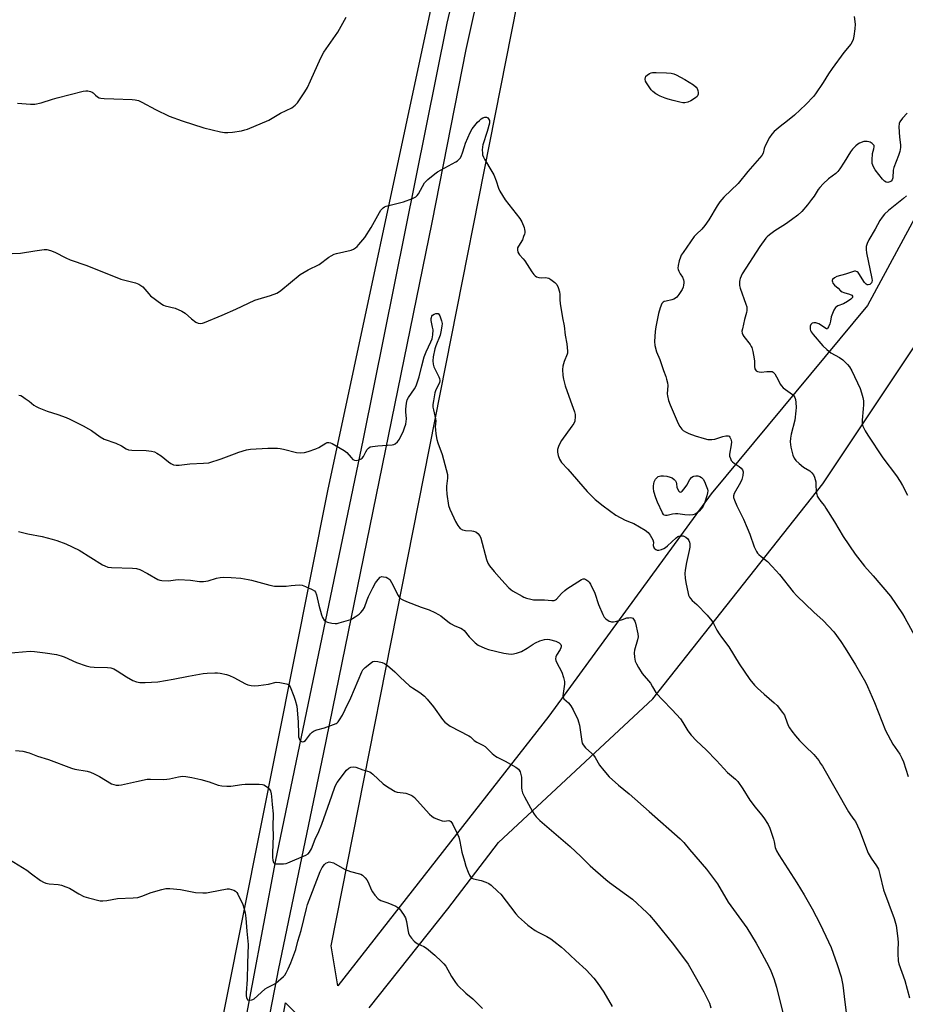
# Model space of a CAD drawing. Units: inches. Extents: x 1273769 to 1279769, y 573449 to 577449.
# Drawn here: x 1278399 to 1278782, y 576485 to 576911 of the extents above; entities that cross this region are included whole.
import ezdxf

# ---------------------------------------------------------------- set-up
doc = ezdxf.new("R2010")
doc.units = ezdxf.units.IN
doc.header["$MEASUREMENT"] = 0
for name, color, linetype in [('NTRL-Farm Land', 3, 'Continuous'), ('NTRL-Trees', 3, 'Continuous'), ('TRANS-Driveway', 251, 'Continuous'), ('Undefined', 1, 'Continuous')]:
    doc.layers.add(name, color=color, linetype=linetype)

msp = doc.modelspace()

# ---------------------------------------------------------------- linework, layer by layer
at = {"layer": 'NTRL-Farm Land'}
for points in [[(1278549.84, 576483.33), (1278584, 576526.3), (1278605.88, 576554.93), (1278672.76, 576617.26), (1278746.31, 576710.35), (1278785.62, 576769.34)], [(1278487.03, 576334.39), (1278513.73, 576485.48), (1278520.59, 576478.57)]]:
    msp.add_lwpolyline(points, dxfattribs=at)
msp.add_polyline3d([(1277330.46, 577103.62, 0), (1277331.14, 577099.66, 0), (1277332.21, 577095.79, 0), (1277333.65, 577092.04, 0), (1277335.46, 577088.45, 0), (1277337.6, 577085.05, 0), (1277340.07, 577081.88, 0), (1277342.84, 577078.96, 0), (1277346.34, 577075.98, 0), (1277416.83, 577041.52, 0), (1277593.18, 576961.49, 0), (1277732.34, 576967.13, 0), (1277837.2, 576979.08, 0), (1277978.31, 576991.06, 0), (1278180.38, 577007.61, 0), (1278419.18, 577031.67, 0), (1278540.94, 577043.2, 0), (1278547.96, 577041.88, 0), (1278573.42, 577032.69, 0), (1278584.74, 577022.09, 0), (1278592.01, 577000.27, 0), (1278577.07, 576918.5, 0), (1278531.89, 576707.38, 0), (1278480.6, 576449.96, 0)], dxfattribs=at)
at = {"layer": 'NTRL-Trees'}
msp.add_lwpolyline([(1278627.64, 576609.71), (1278536.4, 576492.94), (1278533.39, 576510.26), (1278613.95, 576918.02), (1278630.49, 576985.29), (1278647.66, 577028.57), (1278706.83, 577014.96), (1278777.88, 576968.57), (1278822.25, 576914.38), (1278799.52, 576850.17), (1278765.66, 576787.67), (1278697.95, 576706.07)], close=True, dxfattribs=at)
at = {"layer": 'TRANS-Driveway'}
for points in [[(1278809.6, 577448.48, 0), (1278779.98, 577385.28, 0), (1278768.76, 577355.93, 0), (1278742.61, 577299.23, 0), (1278690.97, 577188.82, 0), (1278653.34, 577101.23, 0), (1278632.69, 577057.04, 0), (1278621.51, 577024.96, 0), (1278604.99, 576958.27, 0), (1278591.78, 576898.45, 0), (1278577.11, 576823.52, 0), (1278529.93, 576593.26, 0), (1278510.59, 576500.44, 0), (1278492.84, 576408.8, 0)], [(1278468.89, 576331.76, 0), (1278509.28, 576546.67, 0), (1278547.5, 576729.89, 0), (1278583.69, 576909.94, 0), (1278585.92, 576919.69, 0)]]:
    msp.add_polyline3d(points, dxfattribs=at)
at = {"layer": 'Undefined'}
for points, elevation in [([(1278397.65, 576875.23), (1278403.32, 576874.85), (1278405.09, 576874.86), (1278407.87, 576875.38), (1278412.8, 576877.07), (1278414.78, 576877.63), (1278426.05, 576880.43), (1278427.21, 576880.65), (1278428.07, 576880.65), (1278429.18, 576880.37), (1278429.96, 576880.01), (1278430.42, 576879.68), (1278431.45, 576878.68), (1278432.31, 576877.99), (1278433, 576877.64), (1278433.69, 576877.47), (1278435.1, 576877.32), (1278439.27, 576877.09), (1278447.28, 576876.84), (1278448.65, 576876.66), (1278449.97, 576876.37), (1278451.53, 576875.7), (1278457.41, 576872.58), (1278463.23, 576869.66), (1278468.88, 576867.65), (1278478.32, 576864.6), (1278485.53, 576862.88), (1278487.28, 576862.56), (1278488.72, 576862.54), (1278490.76, 576862.66), (1278494.68, 576863.33), (1278496.06, 576863.65), (1278497.17, 576864.04), (1278506.48, 576867.9), (1278511.58, 576870.95), (1278516.4, 576873.26), (1278517.9, 576874.37), (1278518.83, 576875.47), (1278522, 576880.13), (1278523.15, 576882.12), (1278524.55, 576884.93), (1278528.94, 576894.91), (1278530.29, 576897.38), (1278536.31, 576906.03), (1278540, 576912.48)], 584), ([(1278759.96, 576912.79), (1278760.31, 576909.49), (1278760.17, 576907.46), (1278759.75, 576904.26), (1278759.48, 576902.84), (1278759.17, 576902.06), (1278758.46, 576900.87), (1278755.5, 576897.25), (1278750.33, 576890.34), (1278748.78, 576887.95), (1278746.54, 576884.17), (1278743.17, 576879.26), (1278742.3, 576878.15), (1278738.92, 576874.64), (1278734.11, 576870), (1278731.12, 576867.61), (1278727.82, 576865.18), (1278725.22, 576862.93), (1278724.23, 576861.91), (1278723.3, 576860.42), (1278721.39, 576856.76), (1278721.01, 576855.69), (1278720.57, 576853.6), (1278719.98, 576852.57), (1278713.91, 576845.69), (1278709.75, 576840.5), (1278703.54, 576834.49), (1278701.81, 576832.55), (1278700.54, 576830.82), (1278696.98, 576824.7), (1278695.3, 576822.26), (1278694, 576820.65), (1278691.59, 576818.47), (1278690.65, 576817.46), (1278685.81, 576810.62), (1278685.03, 576809.41), (1278684.69, 576808.62), (1278684.21, 576806.92), (1278683.74, 576804.92), (1278683.61, 576803.8), (1278683.69, 576803.25), (1278684, 576802.45), (1278684.58, 576801.41), (1278685.54, 576799.95), (1278686.05, 576798.72), (1278686.2, 576797.95), (1278686.2, 576797.42), (1278686.06, 576796.37), (1278685.85, 576795.59), (1278685.37, 576794.59), (1278683.94, 576792.43), (1278683.08, 576791.29), (1278682.48, 576790.74), (1278681.8, 576790.33), (1278681.03, 576790.04), (1278678.45, 576789.55), (1278677.65, 576789.32), (1278677.2, 576789.08), (1278676.69, 576788.46), (1278675.87, 576786.6), (1278675.17, 576784.18), (1278674, 576778.39), (1278673.7, 576776.36), (1278673.48, 576772.05), (1278673.61, 576770.35), (1278674.35, 576767.61), (1278675.73, 576764.28), (1278677.32, 576759.53), (1278678.35, 576756.83), (1278678.66, 576755.75), (1278679.02, 576754.11), (1278679.16, 576753.01), (1278679, 576749.33), (1278679.03, 576748.49), (1278679.5, 576746.52), (1278680.2, 576744.59), (1278683.65, 576736.48), (1278684.44, 576735.22), (1278685.34, 576734.04), (1278685.94, 576733.46), (1278686.82, 576732.84), (1278688.36, 576732.14), (1278691.03, 576731.14), (1278694.91, 576729.96), (1278696.58, 576729.59), (1278698.23, 576729.52), (1278699.59, 576729.67), (1278703.1, 576730.91), (1278704.34, 576731.21), (1278705.31, 576731.14), (1278705.75, 576730.96), (1278706.11, 576730.65), (1278706.58, 576729.68), (1278706.77, 576728.59), (1278706.66, 576727.33), (1278705.94, 576723.26), (1278705.98, 576722.4), (1278706.31, 576721.3), (1278706.68, 576720.52), (1278707.2, 576719.86), (1278707.89, 576719.34), (1278710.18, 576717.95), (1278711, 576717.22), (1278711.6, 576716.38), (1278711.78, 576715.63), (1278711.64, 576713.94), (1278711.25, 576712.26), (1278710.63, 576710.96), (1278707.89, 576706.2), (1278707.62, 576705.19), (1278707.7, 576704.39), (1278708.05, 576703.28), (1278709.06, 576700.81), (1278711.96, 576695.06), (1278713.58, 576691.34), (1278714.7, 576688.62), (1278716.66, 576683.11), (1278717.61, 576681.09), (1278718.06, 576680.4), (1278718.63, 576679.78), (1278719.7, 576678.85), (1278722.44, 576676.71), (1278724.48, 576674.57), (1278727.65, 576671.03), (1278733.49, 576663.63), (1278735.06, 576661.84), (1278742.52, 576654.8), (1278746.49, 576651.16), (1278751.05, 576646.23), (1278754.12, 576642.02), (1278756.02, 576639.14), (1278760.48, 576631.92), (1278764.87, 576624.42), (1278765.76, 576622.56), (1278768.65, 576615.67), (1278773.47, 576603.53), (1278776.65, 576597.54), (1278779.68, 576593.21), (1278780.62, 576591.52), (1278781.24, 576589.94), (1278783.31, 576583.62)], 584), ([(1278395.31, 576810.2), (1278398.89, 576810.25), (1278405.1, 576811.32), (1278409.19, 576811.84), (1278410.33, 576811.82), (1278411.93, 576811.44), (1278413.77, 576810.78), (1278418.61, 576808.22), (1278420.42, 576807.42), (1278427.6, 576804.88), (1278442.44, 576799.06), (1278444.13, 576798.56), (1278448.71, 576797.41), (1278450.2, 576796.89), (1278451.07, 576796.35), (1278451.86, 576795.67), (1278454.45, 576792.67), (1278455.27, 576791.84), (1278460.1, 576788.15), (1278460.84, 576787.73), (1278461.64, 576787.44), (1278465.86, 576786.44), (1278468.79, 576785.15), (1278470.29, 576784.26), (1278472.97, 576781.89), (1278474.85, 576780.42), (1278475.86, 576779.92), (1278476.9, 576779.8), (1278477.72, 576779.94), (1278478.55, 576780.23), (1278486.21, 576783.46), (1278492.19, 576786.06), (1278500.45, 576789.92), (1278501.83, 576790.39), (1278507.2, 576791.95), (1278509.94, 576793.01), (1278510.71, 576793.44), (1278511.66, 576794.13), (1278520.07, 576801.02), (1278523.5, 576803.02), (1278528.29, 576805.45), (1278532.5, 576808.54), (1278533.47, 576809.17), (1278534.75, 576809.8), (1278535.82, 576810.2), (1278542.08, 576811.63), (1278543.09, 576812.08), (1278544.02, 576812.66), (1278544.67, 576813.18), (1278545.46, 576814.01), (1278548.03, 576817.11), (1278550.73, 576821.42), (1278554.34, 576827.98), (1278554.99, 576828.92), (1278555.92, 576829.88), (1278556.55, 576830.36), (1278557.31, 576830.72), (1278564.8, 576832.56), (1278568.63, 576833.97), (1278570.16, 576834.72), (1278570.76, 576835.3), (1278571.24, 576836), (1278573.92, 576840.72), (1278574.47, 576841.37), (1278575.33, 576842.16), (1278578.27, 576844.61), (1278579.45, 576845.48), (1278587.36, 576849.87), (1278588.09, 576850.34), (1278588.71, 576850.86), (1278589.39, 576851.66), (1278589.93, 576852.62), (1278590.33, 576853.7), (1278591.16, 576856.56), (1278591.66, 576857.95), (1278593.65, 576862.57), (1278594.5, 576864.09), (1278596.84, 576867.02), (1278597.63, 576867.82), (1278598.46, 576868.5), (1278599.16, 576868.9), (1278599.95, 576869.15), (1278600.67, 576869.14), (1278601.22, 576868.88), (1278601.58, 576868.49), (1278601.94, 576867.76), (1278602.02, 576867.22), (1278601.97, 576866.66), (1278600.97, 576862.97), (1278599.12, 576857.19), (1278598.98, 576856.34), (1278598.9, 576854.88), (1278598.92, 576853.72), (1278599.04, 576852.9), (1278599.36, 576851.94), (1278599.84, 576850.95), (1278603.06, 576845.69), (1278603.92, 576844.16), (1278604.85, 576841.66), (1278605.85, 576838.4), (1278606.46, 576837.12), (1278608.78, 576833.44), (1278615.16, 576825.32), (1278615.99, 576823.8), (1278617.02, 576821.41), (1278617.23, 576820.61), (1278617.3, 576819.84), (1278617.27, 576819.08), (1278617.15, 576818.53), (1278616.8, 576817.44), (1278616.23, 576816.13), (1278614.57, 576813.33), (1278614.2, 576812.57), (1278614.07, 576811.8), (1278614.32, 576810.77), (1278614.69, 576810.03), (1278615.03, 576809.56), (1278616.63, 576807.83), (1278617.36, 576806.92), (1278620.33, 576802.26), (1278621.18, 576801.1), (1278621.73, 576800.47), (1278622.39, 576800.01), (1278623.42, 576799.72), (1278624.53, 576799.61), (1278626.22, 576799.68), (1278626.98, 576799.62), (1278627.65, 576799.39), (1278628.64, 576798.83), (1278630.28, 576797.64), (1278631.21, 576796.69), (1278631.78, 576795.46), (1278632.3, 576793.54), (1278632.47, 576792.41), (1278632.52, 576790.02), (1278632.66, 576788.54), (1278633.63, 576782.33), (1278634.35, 576778.75), (1278634.71, 576774.83), (1278635.44, 576771.07), (1278635.82, 576767.89), (1278635.79, 576767.04), (1278635.66, 576766.5), (1278634.36, 576763.34), (1278633.75, 576761.27), (1278633.66, 576759.9), (1278633.81, 576757.37), (1278634.12, 576755.68), (1278634.84, 576752.89), (1278637.05, 576746.38), (1278638.81, 576741.55), (1278639.09, 576740.46), (1278639.16, 576739.6), (1278638.94, 576737.58), (1278638.53, 576736.52), (1278637.72, 576735.31), (1278633.2, 576729.1), (1278632.45, 576727.82), (1278631.82, 576726.48), (1278631.5, 576725.22), (1278631.47, 576724.05), (1278631.73, 576722.65), (1278632.27, 576721.02), (1278632.7, 576720.31), (1278633.22, 576719.67), (1278635.91, 576716.69), (1278644.35, 576706.98), (1278646.4, 576704.83), (1278647.72, 576703.64), (1278651.22, 576700.86), (1278656.69, 576696.81), (1278660.74, 576694.69), (1278663.42, 576693.68), (1278664.48, 576693.18), (1278669.35, 576690.34), (1278670.77, 576689.32), (1278671.63, 576688.18), (1278672.73, 576686.17), (1278673, 576685.11), (1278672.94, 576683.62), (1278672.99, 576683.19), (1278673.34, 576682.56), (1278674.09, 576681.9), (1278674.54, 576681.7), (1278675.35, 576681.68), (1278676.48, 576681.92), (1278677.57, 576682.36), (1278678.26, 576682.82), (1278679.12, 576683.54), (1278682.85, 576687.04), (1278683.52, 576687.53), (1278684, 576687.75), (1278685.03, 576687.91), (1278685.81, 576687.81), (1278687.06, 576687.23), (1278687.89, 576686.54), (1278688.34, 576685.87), (1278688.65, 576685.12), (1278688.77, 576684.32), (1278688.74, 576682.93), (1278688.49, 576681.5), (1278687.25, 576676.36), (1278686.71, 576672.96), (1278686.61, 576671.54), (1278686.76, 576669.57), (1278687.06, 576667.62), (1278688.01, 576662.9), (1278688.23, 576662.09), (1278688.57, 576661.33), (1278689.06, 576660.63), (1278689.83, 576659.77), (1278691.73, 576658.03), (1278696.27, 576653.49), (1278698.23, 576651.01), (1278699.02, 576649.81), (1278700.49, 576646.93), (1278701.41, 576645.43), (1278702.4, 576643.99), (1278705.58, 576639.82), (1278710.05, 576632.4), (1278714.69, 576625.6), (1278716.79, 576623.12), (1278718.03, 576621.84), (1278720.88, 576619.22), (1278725.32, 576615.52), (1278726.52, 576614.28), (1278728.87, 576611.35), (1278729.68, 576610.17), (1278730.07, 576609.31), (1278731.27, 576605.73), (1278731.85, 576604.72), (1278732.89, 576603.29), (1278734.5, 576601.22), (1278736.3, 576599.19), (1278738.71, 576596.7), (1278742.46, 576593.14), (1278744.56, 576590.45), (1278745.38, 576589.29), (1278746.15, 576588.02), (1278757.44, 576568.26), (1278758.26, 576567.04), (1278759.84, 576565.01), (1278760.45, 576564.04), (1278762.17, 576560.37), (1278765.99, 576550.33), (1278767.25, 576548.14), (1278769.64, 576544.88), (1278770.42, 576543.39), (1278771.07, 576541.12), (1278772.65, 576534.55), (1278777.3, 576522.04), (1278778.04, 576519.11), (1278778.89, 576513.35), (1278778.99, 576511.6), (1278778.82, 576508.57), (1278778.83, 576506.87), (1278778.98, 576503.73), (1278779.22, 576502.4), (1278781.9, 576495.16), (1278783.94, 576487.74)], 586), ([(1278782.8, 576870.93), (1278780.86, 576868.75), (1278779.66, 576867.15), (1278779.36, 576866.39), (1278779.28, 576864.97), (1278779.54, 576860.57), (1278780.04, 576857.19), (1278780.01, 576856.06), (1278779.65, 576854.35), (1278779.17, 576852.66), (1278777.06, 576847.35), (1278776.87, 576846.25), (1278776.62, 576842.86), (1278776.38, 576842.13), (1278775.95, 576841.53), (1278775.3, 576841.13), (1278774.5, 576840.95), (1278773.7, 576841.06), (1278772.98, 576841.48), (1278772.17, 576842.28), (1278770.54, 576844.3), (1278768.98, 576846.41), (1278768.22, 576847.63), (1278767.93, 576848.38), (1278767.74, 576849.17), (1278767.65, 576850.57), (1278767.86, 576853.42), (1278768.46, 576855.56), (1278768.61, 576856.37), (1278768.55, 576856.87), (1278768.32, 576857.27), (1278767.75, 576857.79), (1278766.83, 576858.37), (1278766.32, 576858.58), (1278765.48, 576858.73), (1278764.63, 576858.71), (1278764.07, 576858.61), (1278762.2, 576857.88), (1278761.46, 576857.45), (1278760.6, 576856.73), (1278759.2, 576855.32), (1278758.29, 576854.25), (1278755.61, 576849.72), (1278753.71, 576846.85), (1278752.85, 576845.71), (1278751.91, 576844.83), (1278748.86, 576842.55), (1278746.48, 576840.28), (1278745.03, 576838.77), (1278744.34, 576837.86), (1278742.54, 576834.99), (1278741.51, 576833.5), (1278739.77, 576831.3), (1278737.3, 576828.39), (1278735.52, 576826.82), (1278732.76, 576824.68), (1278730.2, 576822.91), (1278725.58, 576820.02), (1278723.2, 576818.2), (1278722.31, 576817.4), (1278721.72, 576816.73), (1278719.06, 576813.13), (1278711.46, 576801.37), (1278710.94, 576800.36), (1278710.53, 576799.33), (1278710.38, 576798.8), (1278710.28, 576797.95), (1278710.32, 576796.23), (1278710.53, 576795.09), (1278713.06, 576788.22), (1278713.38, 576787.11), (1278713.5, 576786.26), (1278713.46, 576785.39), (1278713.31, 576784.54), (1278712.43, 576781.61), (1278711.51, 576777.58), (1278711.32, 576776.44), (1278711.36, 576775.63), (1278711.65, 576774.92), (1278712.1, 576774.25), (1278714.91, 576770.66), (1278715.35, 576769.93), (1278715.56, 576769.4), (1278716, 576767.72), (1278716.64, 576764.58), (1278716.73, 576763.45), (1278716.72, 576761.21), (1278716.93, 576760.16), (1278717.18, 576759.7), (1278717.53, 576759.32), (1278718, 576759.06), (1278718.83, 576758.85), (1278719.65, 576758.81), (1278722.12, 576759.05), (1278723.59, 576759.1), (1278724.4, 576758.99), (1278724.85, 576758.76), (1278725.57, 576757.96), (1278726.33, 576756.75), (1278726.87, 576755.72), (1278727.83, 576753.57), (1278728.38, 576752.76), (1278729.22, 576752.01), (1278733.19, 576749.07), (1278733.76, 576748.48), (1278734.18, 576747.84), (1278734.49, 576746.88), (1278734.67, 576745.56), (1278734.77, 576743.48), (1278734.69, 576742), (1278734.2, 576737.91), (1278732.67, 576731.87), (1278732.37, 576730.17), (1278732.26, 576728.51), (1278732.3, 576727.41), (1278732.49, 576726.27), (1278733.42, 576722.82), (1278733.93, 576721.45), (1278734.61, 576720.52), (1278736.16, 576719.12), (1278738.01, 576717.61), (1278740.69, 576715.95), (1278741.53, 576715.15), (1278742.26, 576714.26), (1278742.74, 576713.24), (1278743.25, 576711.27), (1278743.38, 576710.13), (1278743.53, 576706.97), (1278743.68, 576705.85), (1278743.95, 576705.08), (1278744.48, 576704.12), (1278745.42, 576702.73), (1278747.02, 576700.8), (1278747.68, 576699.86), (1278751.34, 576693.93), (1278755.13, 576687.54), (1278760.33, 576679.96), (1278764.4, 576674.73), (1278768.12, 576670.55), (1278775.64, 576661.72), (1278780.86, 576654.12), (1278781.91, 576652.36), (1278786.73, 576643.38)], 582), ([(1278782.61, 576835.19), (1278781.28, 576834.01), (1278774.73, 576828.81), (1278773.08, 576827.22), (1278771.97, 576825.9), (1278771.04, 576824.49), (1278769, 576820.73), (1278766.3, 576816.09), (1278765.55, 576814.49), (1278765.15, 576813.13), (1278765.08, 576811.85), (1278765.25, 576810.44), (1278767.61, 576799.26), (1278767.64, 576798.43), (1278767.57, 576797.92), (1278767.4, 576797.45), (1278767.14, 576797.09), (1278766.72, 576796.79), (1278765.98, 576796.56), (1278765.49, 576796.61), (1278765.05, 576796.83), (1278764.42, 576797.57), (1278762, 576801.54), (1278761.63, 576801.96), (1278761.22, 576802.27), (1278760.51, 576802.49), (1278759.99, 576802.47), (1278759.18, 576802.27), (1278756.17, 576801.22), (1278752.42, 576800.14), (1278751.37, 576799.65), (1278750.58, 576798.93), (1278750.39, 576798.51), (1278750.38, 576798.29), (1278750.49, 576797.83), (1278750.71, 576797.36), (1278751.35, 576796.46), (1278752.94, 576795.09), (1278754.03, 576794.01), (1278754.65, 576793.56), (1278755.42, 576793.22), (1278757.92, 576792.52), (1278758.85, 576792.11), (1278759.21, 576791.67), (1278759.21, 576791.33), (1278759.13, 576791.12), (1278758.44, 576790.34), (1278756.99, 576789.33), (1278755.23, 576788.36), (1278752.86, 576787.46), (1278752.25, 576787.06), (1278751.89, 576786.71), (1278751.15, 576785.54), (1278750.19, 576783.48), (1278749.94, 576782.68), (1278749.61, 576780.77), (1278749.31, 576779.65), (1278748.81, 576778.32), (1278748.58, 576777.88), (1278748.31, 576777.56), (1278747.98, 576777.48), (1278747.59, 576777.62), (1278745.35, 576779.31), (1278744.61, 576779.75), (1278743.29, 576780.12), (1278742.49, 576780.16), (1278741.79, 576779.99), (1278741.42, 576779.74), (1278741.12, 576779.4), (1278740.86, 576778.7), (1278740.81, 576778.15), (1278740.86, 576777.31), (1278741, 576776.77), (1278741.25, 576776.27), (1278742.12, 576775.1), (1278746.28, 576770.2), (1278748.02, 576768.61), (1278749.86, 576767.14), (1278753.58, 576765.14), (1278754.96, 576764.11), (1278757.09, 576762.12), (1278757.92, 576761.02), (1278758.94, 576759.39), (1278762.47, 576751.69), (1278763.16, 576749.72), (1278763.7, 576747.74), (1278763.91, 576746.34), (1278763.92, 576744.6), (1278763.83, 576742.85), (1278763.37, 576737.88), (1278763.36, 576736.72), (1278763.45, 576736.17), (1278763.7, 576735.38), (1278764.63, 576733.32), (1278765.83, 576731.38), (1278772.35, 576721.66), (1278778.26, 576713.82), (1278779.85, 576711.44), (1278780.86, 576709.71), (1278782.99, 576705.51)], 580), ([(1278398.24, 576748.75), (1278399.04, 576748.58), (1278399.79, 576748.19), (1278400.99, 576747.36), (1278402.65, 576746.12), (1278404.68, 576744.45), (1278405.64, 576743.81), (1278406.93, 576743.22), (1278410.41, 576741.86), (1278415.08, 576740.4), (1278418.63, 576739.1), (1278420.25, 576738.41), (1278426.01, 576735.52), (1278428.44, 576734.2), (1278429.65, 576733.42), (1278433.47, 576730.67), (1278435.09, 576729.78), (1278440.26, 576727.92), (1278442.59, 576726.83), (1278444.73, 576725.59), (1278445.75, 576725.17), (1278447.17, 576724.98), (1278453.33, 576724.81), (1278455.63, 576724.51), (1278457.01, 576724.18), (1278458, 576723.68), (1278459.87, 576722.43), (1278463.04, 576719.9), (1278463.98, 576719.24), (1278465.22, 576718.61), (1278466.27, 576718.39), (1278467.64, 576718.44), (1278472.26, 576718.97), (1278478.14, 576719.25), (1278480.46, 576719.52), (1278485.87, 576721.16), (1278491.63, 576723.42), (1278493.54, 576724.07), (1278496.83, 576725.07), (1278498.53, 576725.34), (1278506.03, 576725.76), (1278510.27, 576725.83), (1278511.4, 576725.68), (1278512.81, 576725.38), (1278518.38, 576723.93), (1278520.13, 576723.8), (1278521.87, 576723.88), (1278523.54, 576724.34), (1278526.82, 576725.53), (1278528.14, 576726.18), (1278531.21, 576728.01), (1278531.73, 576728.22), (1278532.43, 576728.33), (1278533.17, 576728.17), (1278533.95, 576727.81), (1278539.09, 576724.8), (1278540.21, 576723.9), (1278542.09, 576721.76), (1278542.9, 576720.98), (1278543.55, 576720.55), (1278544.29, 576720.45), (1278545.64, 576720.8), (1278546.41, 576721.16), (1278546.85, 576721.48), (1278547.38, 576722.15), (1278548.47, 576724.26), (1278549.08, 576725.25), (1278549.62, 576725.88), (1278550.28, 576726.33), (1278551.36, 576726.6), (1278553.67, 576726.85), (1278559.83, 576727.26), (1278560.65, 576727.43), (1278561.13, 576727.66), (1278562.16, 576728.6), (1278563.02, 576729.75), (1278564.71, 576733.31), (1278565.25, 576734.62), (1278565.77, 576736.26), (1278565.99, 576737.36), (1278566.01, 576738.48), (1278565.78, 576741.6), (1278565.78, 576742.74), (1278566.09, 576745.32), (1278566.39, 576746.72), (1278566.88, 576747.72), (1278569.57, 576751.47), (1278570.27, 576752.75), (1278571.56, 576756.68), (1278572.68, 576761.42), (1278573.75, 576765.44), (1278574.54, 576767.52), (1278576.59, 576771.86), (1278577.14, 576773.24), (1278577.45, 576774.97), (1278577.57, 576777.03), (1278577.4, 576778.2), (1278576.8, 576781.14), (1278576.75, 576782), (1278576.85, 576782.49), (1278577.07, 576782.97), (1278577.39, 576783.39), (1278578.05, 576783.83), (1278578.8, 576784.11), (1278579.29, 576784.18), (1278579.72, 576784.12), (1278579.9, 576784), (1278580.46, 576783.16), (1278581.28, 576780.99), (1278581.47, 576779.87), (1278581.4, 576778.73), (1278581, 576776.15), (1278580.66, 576774.76), (1278578.76, 576770.19), (1278578.31, 576768.8), (1278577.6, 576765.36), (1278577.46, 576763.61), (1278577.6, 576762.14), (1278577.87, 576761), (1278580.1, 576756.72), (1278580.42, 576755.95), (1278580.57, 576755.17), (1278580.32, 576754.16), (1278578.79, 576751.11), (1278578.3, 576749.77), (1278577.7, 576746.38), (1278577.54, 576744.68), (1278577.53, 576743.56), (1278577.72, 576742.44), (1278578.66, 576738.52), (1278578.71, 576737.59), (1278578.55, 576735.12), (1278578.56, 576733.79), (1278578.76, 576732.08), (1278579.19, 576729.54), (1278579.59, 576728.18), (1278581.56, 576723.09), (1278583.78, 576714.43), (1278583.85, 576712.81), (1278583.38, 576709.38), (1278583.33, 576708.23), (1278583.58, 576705.86), (1278584.31, 576701.05), (1278584.83, 576699.46), (1278586.53, 576695.68), (1278587.31, 576694.11), (1278588.31, 576692.39), (1278588.78, 576691.69), (1278589.32, 576691.07), (1278590.26, 576690.5), (1278591.05, 576690.24), (1278591.63, 576690.15), (1278594.29, 576690.05), (1278595.13, 576689.92), (1278596.09, 576689.56), (1278597, 576688.86), (1278597.79, 576687.79), (1278598.27, 576686.8), (1278600.73, 576677.53), (1278601.3, 576676.04), (1278602.05, 576674.83), (1278603.97, 576672.34), (1278606.25, 576669.97), (1278608.62, 576667.14), (1278610.42, 576665.31), (1278611.27, 576664.57), (1278612.01, 576664.06), (1278616.13, 576661.65), (1278616.93, 576661.26), (1278617.99, 576660.88), (1278619.89, 576660.35), (1278621, 576660.14), (1278622.14, 576660.08), (1278625.88, 576660.11), (1278629, 576659.78), (1278630.04, 576659.85), (1278630.65, 576660.13), (1278631.03, 576660.42), (1278633.2, 576662.86), (1278634.64, 576664.23), (1278635.52, 576664.94), (1278641.82, 576668.87), (1278642.56, 576669.19), (1278643.08, 576669.23), (1278643.75, 576668.98), (1278644.59, 576668.38), (1278645.15, 576667.81), (1278645.75, 576666.85), (1278647.56, 576662.94), (1278649.27, 576658.1), (1278651.06, 576653.71), (1278651.6, 576652.68), (1278652.39, 576651.85), (1278653.84, 576650.89), (1278654.36, 576650.67), (1278654.89, 576650.58), (1278655.7, 576650.64), (1278657.09, 576650.94), (1278659.6, 576651.61), (1278661.5, 576652.25), (1278662.31, 576652.39), (1278663.11, 576652.42), (1278663.61, 576652.34), (1278664.05, 576652.12), (1278664.43, 576651.76), (1278665.01, 576650.82), (1278665.28, 576649.98), (1278666.19, 576645.42), (1278666.34, 576644.07), (1278666.16, 576642.74), (1278664.77, 576638.34), (1278664.67, 576637.22), (1278664.75, 576635.22), (1278664.87, 576634.38), (1278665.1, 576633.59), (1278665.66, 576632.33), (1278666.47, 576630.86), (1278668.18, 576628.25), (1278671.69, 576623.95), (1278672.64, 576622.45), (1278674.03, 576620.03), (1278674.52, 576619.34), (1278676.92, 576616.74), (1278681.13, 576612.47), (1278684.73, 576608.5), (1278685.77, 576607.05), (1278687.89, 576603.31), (1278689.31, 576601.52), (1278691.63, 576598.97), (1278695.78, 576595.12), (1278700.31, 576590.56), (1278705.08, 576585.37), (1278708.5, 576582.37), (1278709.47, 576581.38), (1278711.66, 576578.23), (1278714.68, 576573.31), (1278716.98, 576570.31), (1278719.81, 576567.04), (1278720.86, 576565.67), (1278722.72, 576562.77), (1278723.46, 576561.21), (1278725, 576556.45), (1278725.27, 576555.33), (1278725.7, 576552.86), (1278726.24, 576551.36), (1278727.28, 576549.62), (1278735.14, 576537.47), (1278738.28, 576532.36), (1278741.67, 576526.25), (1278745.16, 576519.63), (1278748.84, 576511.91), (1278749.91, 576509.48), (1278752.59, 576502.22), (1278754.23, 576496.85), (1278754.95, 576493.22), (1278755.81, 576485.86), (1278756.46, 576481.29)], 588), ([(1278398.08, 576689.78), (1278402.17, 576688.68), (1278408.28, 576687.52), (1278412.7, 576686.45), (1278414.66, 576685.82), (1278418.58, 576684.33), (1278424.27, 576681.6), (1278434.43, 576675.32), (1278435.44, 576674.8), (1278436.72, 576674.34), (1278438.35, 576674.09), (1278447.44, 576673.86), (1278449.18, 576673.68), (1278450.53, 576673.2), (1278453.94, 576671.58), (1278458.44, 576668.92), (1278459.24, 576668.63), (1278460.08, 576668.5), (1278462.99, 576668.42), (1278466.07, 576668.83), (1278467.51, 576668.89), (1278472.5, 576668.61), (1278476.41, 576668.11), (1278478.19, 576668.11), (1278480.22, 576668.34), (1278483.73, 576669.44), (1278485.43, 576669.82), (1278486.89, 576669.9), (1278490.13, 576669.84), (1278494.38, 576669.46), (1278497.5, 576668.95), (1278498.91, 576668.63), (1278506.83, 576666.49), (1278508.88, 576666.08), (1278512.77, 576665.98), (1278513.93, 576666.06), (1278516.12, 576666.4), (1278517.82, 576666.53), (1278519.8, 576666.58), (1278520.91, 576666.43), (1278522.27, 576665.93), (1278525.22, 576664.6), (1278526.19, 576664.01), (1278526.68, 576663.47), (1278527.17, 576662.27), (1278528.15, 576657.79), (1278529.27, 576653.68), (1278529.72, 576652.46), (1278530.46, 576651.29), (1278531.07, 576650.79), (1278531.83, 576650.49), (1278533.78, 576650.04), (1278535.2, 576649.86), (1278536.05, 576649.92), (1278536.9, 576650.12), (1278541.96, 576651.67), (1278542.72, 576652.06), (1278543.91, 576652.82), (1278545.51, 576653.93), (1278546.35, 576654.63), (1278547.19, 576655.67), (1278547.88, 576656.82), (1278549.07, 576660.16), (1278549.66, 576661.62), (1278551.55, 576665.35), (1278552.71, 576667.44), (1278553.74, 576668.87), (1278554.7, 576669.87), (1278555.38, 576670.17), (1278556.16, 576670.13), (1278557.25, 576669.87), (1278558.03, 576669.56), (1278558.49, 576669.27), (1278558.86, 576668.88), (1278559.58, 576667.66), (1278562.41, 576662), (1278563.02, 576661.12), (1278563.58, 576660.62), (1278564.51, 576660.06), (1278566.09, 576659.37), (1278572.41, 576656.95), (1278575.92, 576655.77), (1278578.34, 576654.65), (1278579.91, 576653.83), (1278580.89, 576653.16), (1278583.91, 576650.73), (1278585.09, 576649.9), (1278587.06, 576648.83), (1278589.64, 576647.84), (1278590.3, 576647.48), (1278591.01, 576646.83), (1278593.14, 576644.16), (1278595.75, 576641.5), (1278597.14, 576640.53), (1278599.97, 576639.14), (1278601.6, 576638.64), (1278608.24, 576636.97), (1278610.26, 576636.66), (1278611.71, 576636.59), (1278613.71, 576636.97), (1278615.86, 576637.79), (1278618.32, 576639.12), (1278620.88, 576640.9), (1278621.9, 576641.51), (1278623.81, 576642.35), (1278625.81, 576642.96), (1278626.95, 576643.12), (1278628.05, 576642.97), (1278630.79, 576642.17), (1278632.23, 576641.45), (1278632.61, 576641.13), (1278632.9, 576640.73), (1278633.06, 576640.28), (1278633.06, 576639.81), (1278632.92, 576639.33), (1278632.55, 576638.62), (1278630.97, 576636.21), (1278630.71, 576635.44), (1278630.64, 576634.63), (1278630.77, 576633.86), (1278631.04, 576633.1), (1278633.26, 576628.73), (1278634.01, 576626.5), (1278634.47, 576624.8), (1278634.54, 576623.65), (1278633.88, 576619.57), (1278633.81, 576618.73), (1278633.88, 576617.94), (1278634.25, 576617.27), (1278636.17, 576615.53), (1278637.29, 576614.18), (1278638.27, 576612.42), (1278640.24, 576608.33), (1278640.62, 576607.27), (1278640.92, 576605.85), (1278641.56, 576601.81), (1278641.92, 576598.79), (1278642.19, 576598.04), (1278642.59, 576597.32), (1278643.61, 576595.99), (1278646.28, 576593.61), (1278647.1, 576592.76), (1278647.72, 576591.83), (1278649.66, 576588.44), (1278651.52, 576586.12), (1278653.85, 576583.42), (1278657.81, 576579.9), (1278662.52, 576576.11), (1278671.09, 576568.42), (1278684.58, 576556.6), (1278686.17, 576554.95), (1278688.62, 576552.02), (1278696.03, 576543.49), (1278700.72, 576537.16), (1278705.41, 576529.14), (1278713.38, 576518.04), (1278717.49, 576511.42), (1278718.99, 576508.85), (1278722.93, 576501.26), (1278723.78, 576499.38), (1278725.11, 576496.09), (1278725.7, 576494.25), (1278726.23, 576492.27), (1278730.57, 576474.85)], 590), ([(1278389.66, 576636.7), (1278403.16, 576637.9), (1278404.94, 576637.78), (1278409.65, 576637.15), (1278414.49, 576636.37), (1278416.49, 576635.91), (1278417.84, 576635.39), (1278423.14, 576633.01), (1278427.38, 576631.56), (1278429.09, 576631.07), (1278430.86, 576630.91), (1278436.64, 576630.87), (1278438, 576630.68), (1278439.31, 576630.16), (1278440.83, 576629.4), (1278444.8, 576626.8), (1278447.61, 576625.14), (1278449.18, 576624.53), (1278450.54, 576624.25), (1278452.85, 576624.28), (1278458.34, 576624.63), (1278465.1, 576625.73), (1278471.67, 576627.06), (1278478.03, 576628.23), (1278479.79, 576628.42), (1278483.03, 576628.51), (1278484.19, 576628.45), (1278485.32, 576628.28), (1278488.12, 576627.72), (1278489.49, 576627.34), (1278491.26, 576626.5), (1278496.33, 576623.71), (1278497.42, 576623.32), (1278498.84, 576623.04), (1278500.29, 576622.89), (1278502.01, 576623.03), (1278506.31, 576623.65), (1278509.7, 576624.41), (1278511.17, 576624.31), (1278514.11, 576623.76), (1278514.65, 576623.58), (1278515.11, 576623.32), (1278515.45, 576622.93), (1278515.72, 576622.46), (1278517.34, 576618.43), (1278517.93, 576616.66), (1278518.53, 576614.12), (1278518.78, 576612.4), (1278519.13, 576607.15), (1278519.24, 576602.03), (1278519.35, 576600.83), (1278519.55, 576600.06), (1278519.89, 576599.38), (1278520.35, 576598.9), (1278520.92, 576598.64), (1278521.63, 576598.76), (1278522.29, 576599.2), (1278524.47, 576602.03), (1278525.27, 576602.77), (1278526.15, 576603.4), (1278527.18, 576603.81), (1278530.54, 576604.62), (1278533.36, 576605.64), (1278535.55, 576606.57), (1278536.02, 576606.89), (1278536.41, 576607.28), (1278537.07, 576608.19), (1278538.29, 576610.14), (1278539.57, 576612.56), (1278541.92, 576617.64), (1278546.67, 576628.93), (1278547.22, 576629.81), (1278548.17, 576630.8), (1278550.85, 576632.93), (1278551.54, 576633.35), (1278552.29, 576633.57), (1278553.66, 576633.44), (1278555.6, 576632.96), (1278556.61, 576632.5), (1278557.81, 576631.7), (1278560.99, 576629), (1278563.33, 576626.65), (1278567.42, 576622.91), (1278568.61, 576622.04), (1278571.88, 576619.96), (1278573.83, 576618.36), (1278574.99, 576617.08), (1278577.75, 576613.74), (1278581.68, 576608.25), (1278582.69, 576607.18), (1278583.78, 576606.2), (1278584.99, 576605.43), (1278593.03, 576601.25), (1278593.74, 576600.74), (1278595.44, 576599.22), (1278596.49, 576598.43), (1278599.1, 576597.22), (1278600.17, 576596.53), (1278601.04, 576595.73), (1278603.1, 576593.58), (1278604.57, 576592.37), (1278605.32, 576591.94), (1278608.81, 576590.3), (1278613.4, 576587.65), (1278614.54, 576586.81), (1278614.88, 576586.38), (1278615.23, 576585.6), (1278615.83, 576583.31), (1278615.91, 576582.15), (1278615.87, 576578.68), (1278616.03, 576577.6), (1278616.32, 576576.56), (1278617.2, 576574.72), (1278620.62, 576568.45), (1278621.4, 576567.21), (1278622.25, 576566.15), (1278623.85, 576564.57), (1278637, 576553.25), (1278641.61, 576548.98), (1278645.67, 576544.93), (1278652.38, 576538.97), (1278654, 576537.67), (1278661.39, 576532.31), (1278663.9, 576530.41), (1278670.1, 576524.72), (1278671.29, 576523.45), (1278673.75, 576520.58), (1278681.68, 576510.83), (1278688.01, 576502.24), (1278689.26, 576500.23), (1278694.81, 576490.24), (1278696.15, 576487.69), (1278697.23, 576485.36), (1278697.83, 576483.41)], 592), ([(1278396.74, 576594.92), (1278399.92, 576594.55), (1278402.73, 576593.78), (1278406.34, 576592.45), (1278411.05, 576590.98), (1278421, 576587.17), (1278422.43, 576586.83), (1278427.82, 576585.84), (1278429.19, 576585.46), (1278430.77, 576584.77), (1278433.1, 576583.61), (1278438.27, 576580.48), (1278439.31, 576580.07), (1278440.38, 576579.85), (1278441.47, 576579.77), (1278442.61, 576579.92), (1278449.17, 576581.47), (1278453.81, 576582.42), (1278455.24, 576582.49), (1278460.94, 576582.34), (1278462.35, 576582.37), (1278463.43, 576582.54), (1278467.31, 576583.47), (1278469.07, 576583.72), (1278470.51, 576583.61), (1278473.1, 576583.18), (1278477.07, 576582.28), (1278480.64, 576581.3), (1278484.54, 576579.83), (1278486.16, 576579.49), (1278488.21, 576579.36), (1278489.97, 576579.35), (1278494.77, 576580.07), (1278496.2, 576580.2), (1278502.32, 576580.27), (1278503.75, 576580.16), (1278504.28, 576579.98), (1278505.03, 576579.56), (1278505.97, 576578.86), (1278506.59, 576578.27), (1278507.14, 576577.36), (1278507.52, 576576.11), (1278507.65, 576574.94), (1278507.83, 576571.4), (1278508.36, 576567.46), (1278508.24, 576561.79), (1278508.31, 576557.94), (1278508.04, 576550.55), (1278508.04, 576548.44), (1278508.18, 576547.33), (1278508.47, 576546.35), (1278508.73, 576545.99), (1278509.39, 576545.75), (1278510.49, 576545.71), (1278512.83, 576545.82), (1278513.97, 576545.97), (1278514.74, 576546.2), (1278522.53, 576549.55), (1278523.52, 576550.15), (1278524.1, 576550.76), (1278524.56, 576551.48), (1278524.91, 576552.23), (1278526.51, 576556.43), (1278528.06, 576559.82), (1278529.37, 576563), (1278533.69, 576575.19), (1278535.14, 576579.47), (1278536.03, 576580.95), (1278540.05, 576586.32), (1278541.03, 576587.24), (1278542.02, 576587.64), (1278543.1, 576587.77), (1278544.19, 576587.63), (1278547.1, 576586.52), (1278550.16, 576585.54), (1278550.81, 576585.19), (1278551.48, 576584.65), (1278555.94, 576580.36), (1278557.4, 576579.35), (1278560.42, 576577.46), (1278561.2, 576577.07), (1278562.03, 576576.83), (1278564.67, 576576.55), (1278565.8, 576576.34), (1278567.39, 576575.84), (1278568.38, 576575.39), (1278568.85, 576575.08), (1278569.48, 576574.48), (1278573.22, 576570.24), (1278576.02, 576567.34), (1278577.05, 576566.36), (1278578, 576565.73), (1278579.88, 576564.91), (1278581.53, 576564.37), (1278582.35, 576564.28), (1278584.43, 576564.47), (1278584.88, 576564.39), (1278585.27, 576564.15), (1278585.74, 576563.53), (1278586.14, 576562.78), (1278588.12, 576558.56), (1278588.66, 576557.25), (1278589.14, 576555.46), (1278590.01, 576550.81), (1278591.12, 576546.89), (1278591.79, 576544.74), (1278592.76, 576542.13), (1278593.31, 576540.83), (1278593.74, 576540.13), (1278594.31, 576539.61), (1278595.05, 576539.26), (1278598.47, 576538.5), (1278600.42, 576537.84), (1278601.75, 576537.23), (1278602.69, 576536.57), (1278605.68, 576533.83), (1278606.9, 576532.61), (1278613.39, 576524.1), (1278614.56, 576522.85), (1278617.12, 576520.46), (1278618.68, 576519.14), (1278621.78, 576516.9), (1278623.02, 576516.17), (1278626.82, 576514.21), (1278628.5, 576513.25), (1278629.93, 576512.24), (1278633.2, 576509.69), (1278634.53, 576508.54), (1278639.37, 576503.95), (1278643.85, 576499.85), (1278647.23, 576496.21), (1278648.68, 576494.42), (1278651.57, 576490.23), (1278655.19, 576483.92)], 594), ([(1278394.23, 576547.63), (1278401.6, 576542.96), (1278403.75, 576541.47), (1278407.57, 576538.57), (1278408.84, 576537.82), (1278409.96, 576537.43), (1278411.41, 576537.1), (1278415.25, 576536.84), (1278416.66, 576536.53), (1278418.58, 576535.83), (1278420.18, 576535.15), (1278424.14, 576532.78), (1278426.42, 576531.65), (1278428.34, 576531.03), (1278433.42, 576529.74), (1278434.55, 576529.66), (1278436.24, 576529.83), (1278440.9, 576530.78), (1278447.7, 576531.05), (1278449.75, 576531.22), (1278451.43, 576531.72), (1278455.46, 576533.36), (1278460.19, 576534.68), (1278461.87, 576535.02), (1278463.6, 576535.02), (1278468.25, 576534.69), (1278474.72, 576533.39), (1278477.94, 576533.19), (1278479.41, 576533.23), (1278480.84, 576533.44), (1278488.37, 576534.93), (1278489.23, 576534.96), (1278490.29, 576534.71), (1278491.31, 576534.28), (1278492.01, 576533.87), (1278492.58, 576533.28), (1278493.04, 576532.55), (1278495.27, 576528.09), (1278495.7, 576526.72), (1278496.19, 576524.46), (1278496.45, 576522.19), (1278496.88, 576516.52), (1278497.4, 576512.26), (1278497.48, 576510.77), (1278497.17, 576502.59), (1278497.11, 576495.59), (1278496.66, 576489.93), (1278496.62, 576488.56), (1278496.73, 576487.81), (1278497.01, 576487.2), (1278497.29, 576486.91), (1278497.97, 576486.71), (1278499.03, 576486.8), (1278499.55, 576486.96), (1278500.04, 576487.23), (1278501.61, 576488.53), (1278504.88, 576491.63), (1278505.85, 576492.22), (1278508.51, 576493.43), (1278509.49, 576494.04), (1278512.83, 576496.94), (1278513.41, 576497.58), (1278514.03, 576498.53), (1278514.9, 576500.28), (1278516.03, 576502.94), (1278518.08, 576508.62), (1278518.97, 576512.29), (1278520.45, 576516.85), (1278522.76, 576526.48), (1278523.23, 576528.17), (1278528.71, 576542.4), (1278529.6, 576544.12), (1278530.52, 576545.49), (1278531.1, 576546.02), (1278531.82, 576546.37), (1278532.58, 576546.57), (1278533.36, 576546.55), (1278534.39, 576546.13), (1278538.17, 576543.96), (1278539.46, 576543.32), (1278541.81, 576542.48), (1278545.73, 576541.47), (1278546.25, 576541.25), (1278546.95, 576540.79), (1278548.22, 576539.66), (1278548.96, 576538.81), (1278549.51, 576537.81), (1278550.84, 576534.62), (1278551.36, 576533.6), (1278552.42, 576532.18), (1278553.82, 576530.65), (1278554.27, 576530.29), (1278555, 576529.91), (1278557.93, 576528.83), (1278561.38, 576527.37), (1278562.37, 576526.83), (1278563, 576526.26), (1278564.73, 576523.88), (1278565.59, 576522.34), (1278566.09, 576520.71), (1278566.66, 576517.13), (1278566.97, 576515.71), (1278567.44, 576514.69), (1278568.3, 576513.58), (1278569.44, 576512.3), (1278570.28, 576511.56), (1278571.03, 576511.14), (1278573.61, 576509.97), (1278574.78, 576509.2), (1278578.28, 576506.21), (1278581.23, 576503.47), (1278582.23, 576502.45), (1278583.03, 576501.4), (1278585.54, 576496.99), (1278587.28, 576494.31), (1278588.18, 576493.18), (1278591.74, 576489.75), (1278594.74, 576487.23), (1278599.02, 576483.09)], 596)]:
    msp.add_lwpolyline(points, dxfattribs=dict(at, elevation=elevation))
at = {"layer": 'Undefined', "elevation": 586}
for points in [[(1278686.62, 576875.39), (1278685.78, 576875.44), (1278684.37, 576875.73), (1278681.57, 576876.43), (1278679.42, 576877.07), (1278678.08, 576877.5), (1278675.9, 576878.35), (1278674.1, 576879.25), (1278672.8, 576880.29), (1278672.01, 576881.07), (1278671.14, 576882.28), (1278670.02, 576884.06), (1278669.61, 576884.85), (1278669.41, 576885.65), (1278669.51, 576886.44), (1278669.75, 576886.9), (1278670.34, 576887.47), (1278671.29, 576888.11), (1278672.07, 576888.45), (1278672.64, 576888.56), (1278674.14, 576888.59), (1278678.65, 576888.46), (1278680.73, 576888.29), (1278681.79, 576887.97), (1278682.83, 576887.53), (1278686.55, 576885.57), (1278690.36, 576883.16), (1278691.49, 576882.25), (1278691.92, 576881.56), (1278692.18, 576880.77), (1278692.34, 576879.96), (1278692.36, 576879.17), (1278692.24, 576878.72), (1278691.87, 576878.18), (1278691.28, 576877.64), (1278689.19, 576876.22), (1278687.94, 576875.65)], [(1278684.66, 576706.82), (1278685.03, 576706.95), (1278685.41, 576707.22), (1278686.29, 576708.22), (1278687.4, 576709.83), (1278688.75, 576712.25), (1278689.41, 576713.12), (1278690.04, 576713.55), (1278690.56, 576713.7), (1278691.4, 576713.8), (1278692.24, 576713.79), (1278693.03, 576713.59), (1278693.74, 576713.17), (1278694.53, 576712.4), (1278695.1, 576711.4), (1278695.89, 576709.5), (1278696.37, 576708.13), (1278696.51, 576707.31), (1278696.45, 576706.51), (1278696.12, 576705.15), (1278695.28, 576702.44), (1278694.58, 576700.75), (1278693.87, 576699.69), (1278692.87, 576698.58), (1278692, 576697.84), (1278691.09, 576697.27), (1278690.12, 576696.88), (1278688.69, 576696.77), (1278686.6, 576696.92), (1278683.57, 576697.39), (1278682.51, 576697.42), (1278681.18, 576697.25), (1278678.95, 576696.64), (1278678.15, 576696.62), (1278677.69, 576696.78), (1278677.32, 576697.11), (1278676.88, 576697.8), (1278674.79, 576702.37), (1278674.08, 576704.29), (1278673.22, 576707.09), (1278672.97, 576708.45), (1278672.96, 576709.54), (1278673.36, 576711.17), (1278673.93, 576712.42), (1278674.46, 576713.01), (1278675.1, 576713.5), (1278675.57, 576713.73), (1278676.2, 576713.86), (1278677.34, 576713.84), (1278678.8, 576713.63), (1278680.24, 576713.28), (1278681.04, 576712.96), (1278681.94, 576712.26), (1278682.5, 576711.63), (1278682.81, 576711.16), (1278683.05, 576710.41), (1278683.16, 576708.92), (1278683.35, 576708.2), (1278683.99, 576707.16), (1278684.31, 576706.89)]]:
    msp.add_lwpolyline(points, close=True, dxfattribs=at)

doc.saveas('drawing.dxf')
